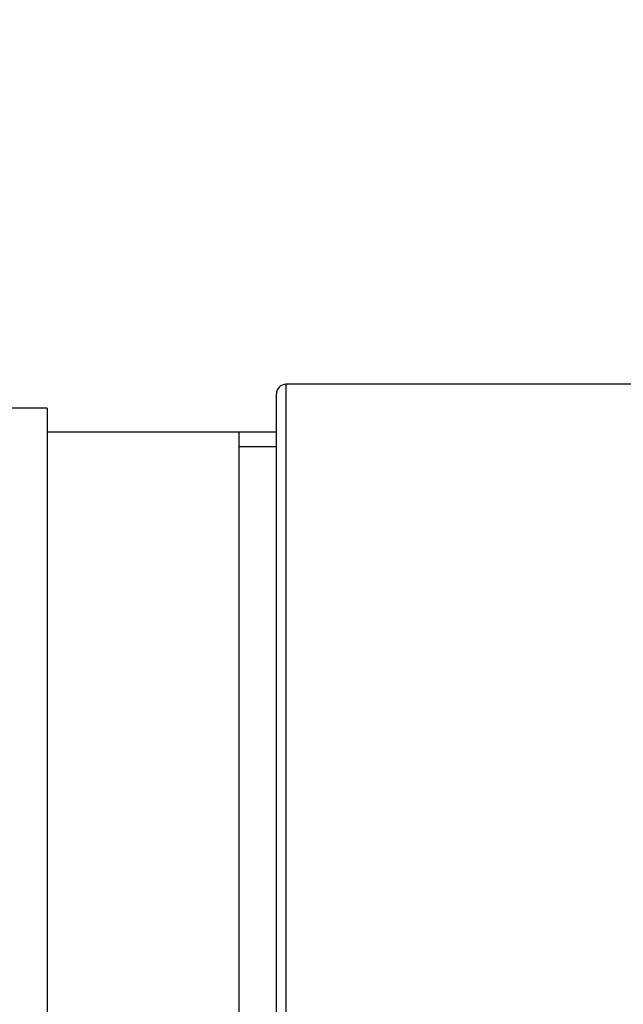
# Model space of a CAD drawing. Units: millimetres. Extents: x 24 to 867, y 24 to 606.
# Drawn here: x 111 to 136, y 147 to 188 of the extents above; entities that cross this region are included whole.
import ezdxf

# ---------------------------------------------------------------- set-up
doc = ezdxf.new("R2010")
doc.units = ezdxf.units.MM
doc.header["$LTSCALE"] = 3
for name, color, linetype, lineweight, true_color in [('Symbol (ISO)', 7, 'Continuous', 25, 0x00003f), ('Visible (ISO)', 7, 'Continuous', 25, 0x00003f), ('Visible Narrow (ISO)', 7, 'Continuous', 25, 0x00003f)]:
    doc.layers.add(name, color=color, linetype=linetype, lineweight=lineweight, true_color=true_color)
doc.styles.add('Samuel Heath (ISO)', font='tahoma.ttf')
doc.dimstyles.new('Samuel Heath (ISO)$7', dxfattribs={"dimscale": 3, "dimtxt": 3, "dimasz": 2.5, "dimexe": 1, "dimexo": 1.5, "dimgap": 0.762, "dimtad": 0, "dimtih": 1, "dimtoh": 1, "dimrnd": 1e-08, "dimzin": 0, "dimdsep": 46, "dimtxsty": 'Samuel Heath (ISO)', "dimcen": 0.09, "dimdle": 10, "dimclrd": 256, "dimclre": 256, "dimclrt": 256, "dimazin": 0, "dimtfac": 1, "dimtmove": 0, "dimatfit": 3, "dimfxl": 0, "dimtolj": 1, "dimtzin": 0, "dimlwd": 15, "dimlwe": 15, "dimarcsym": 0})

msp = doc.modelspace()

# ---------------------------------------------------------------- linework, layer by layer
at = {"layer": 'Visible (ISO)'}
for p, q in [((141.1234, 173.2529), (122.3234, 173.2529)), ((121.9234, 133.6529), (121.9234, 172.8529)), ((112.3734, 172.2529), (110.0734, 172.2529)), ((112.3734, 172.2529), (112.3734, 134.2529)), ((121.9234, 171.2529), (112.3734, 171.2529)), ((120.3734, 135.2529), (120.3734, 171.2529))]:
    msp.add_line(p, q, dxfattribs=at)
msp.add_arc((122.3234, 172.8529), 0.4, 90, 180, dxfattribs=at)
at = {"layer": 'Visible Narrow (ISO)'}
for p, q in [((122.3234, 173.2529), (122.3234, 133.2529)), ((121.9234, 170.6476), (120.3734, 170.6476))]:
    msp.add_line(p, q, dxfattribs=at)

# ---------------------------------------------------------------- leaders
at = {"layer": 'Symbol (ISO)', "color": 176, "lineweight": 18, "true_color": 0x000080, "annotation_type": 0, "has_hookline": 1, "hookline_direction": 0, "text_width": 213.9147}
msp.add_leader([(106.3064, 177.7529), (122.5913, 289.0924), (130.0913, 289.0924)], dimstyle='Samuel Heath (ISO)$7', override={"dimtad": 0}, dxfattribs=at)

doc.saveas('drawing.dxf')
